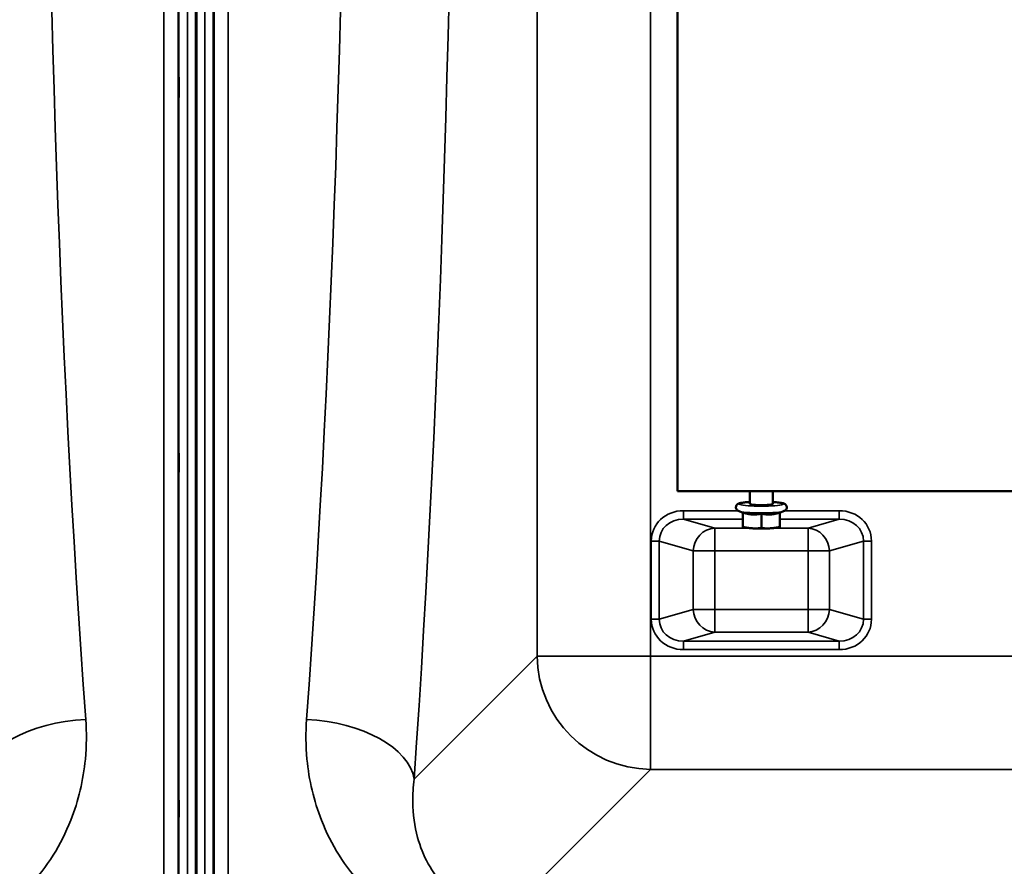
# Model space of a CAD drawing. Units: millimetres. Extents: x 120 to 9960, y -10 to 7117.
# Drawn here: x 7882 to 8227, y 5039 to 5336 of the extents above; entities that cross this region are included whole.
import ezdxf

# ---------------------------------------------------------------- set-up
doc = ezdxf.new("R2010")
doc.units = ezdxf.units.MM
doc.header["$LTSCALE"] = 24
doc.layers.add('Visible (ISO)', color=7, linetype='Continuous', lineweight=50)
doc.layers.add('Visible Narrow (ISO)', color=7, linetype='Continuous', lineweight=35)

msp = doc.modelspace()

# ---------------------------------------------------------------- linework, layer by layer
at = {"layer": 'Visible (ISO)'}
for p, q in [((7943.35, 4898.28), (7943.35, 6142.77)), ((7943.67, 6142.77), (7943.67, 4898.28)), ((8112.51, 5170.52), (8112.51, 5870.52)), ((8774.51, 5170.52), (8112.51, 5170.52)), ((8138.01, 5170.52), (8138.01, 5166)), ((8146.01, 5170.52), (8146.01, 5166)), ((8135.51, 5162.83), (8133.96, 5163.53)), ((8135.51, 5162.98), (8135.51, 5157.92)), ((8148.51, 5162.83), (8150.05, 5163.53)), ((8148.51, 5162.98), (8148.51, 5157.92)), ((8142.01, 5162.59), (8142.01, 5157.53)), ((8136.03, 5157.78), (8135.51, 5157.9)), ((8147.99, 5157.78), (8148.51, 5157.9))]:
    msp.add_line(p, q, dxfattribs=at)
for centre, major_axis, start_param, end_param in [((8142.01, 5166), (-4, 0), 6.276769, 9.431195), ((8142.01, 5158.04), (-6.5, 0), 0.403081, 1.047198), ((8142.01, 5158.04), (-6.5, 0), 1.047198, 2.094395), ((8142.01, 5158.04), (-6.5, 0), 2.094395, 2.738512)]:
    msp.add_ellipse(centre, major_axis=major_axis, ratio=0.104528, start_param=start_param, end_param=end_param, dxfattribs=at)
for points, knots in [([(7937.36, 5308.72), (7937.35, 5308.86), (7937.35, 5309.11), (7937.34, 5309.81), (7937.33, 5310.25), (7937.33, 5311.17), (7937.32, 5311.71), (7937.32, 5312.83), (7937.32, 5313.41), (7937.32, 5314.44), (7937.32, 5314.96), (7937.32, 5315.85), (7937.33, 5316.23), (7937.33, 5316.76), (7937.34, 5316.96), (7937.35, 5317.11), (7937.35, 5317.07), (7937.36, 5316.8), (7937.36, 5316.55), (7937.37, 5315.86), (7937.38, 5315.42), (7937.38, 5314.49), (7937.39, 5313.95), (7937.39, 5312.82), (7937.39, 5312.24), (7937.39, 5311.2), (7937.39, 5310.68), (7937.39, 5309.78), (7937.38, 5309.4), (7937.38, 5308.87), (7937.37, 5308.68), (7937.36, 5308.53), (7937.36, 5308.58), (7937.36, 5308.72)], [0, 0, 0, 0, 0.159533, 0.159533, 0.319067, 0.319067, 0.478594, 0.478594, 0.63812, 0.63812, 0.797647, 0.797647, 0.957174, 0.957174, 1.116707, 1.116707, 1.276241, 1.276241, 1.436902, 1.436902, 1.597564, 1.597564, 1.758222, 1.758222, 1.918881, 1.918881, 2.079539, 2.079539, 2.240197, 2.240197, 2.400859, 2.400859, 2.56152, 2.56152, 2.56152, 2.56152]), ([(7949.66, 5316.93), (7949.67, 5317.07), (7949.67, 5317.11), (7949.68, 5316.96), (7949.68, 5316.76), (7949.69, 5316.23), (7949.69, 5315.85), (7949.7, 5314.96), (7949.7, 5314.44), (7949.7, 5313.41), (7949.7, 5312.83), (7949.69, 5311.71), (7949.69, 5311.17), (7949.68, 5310.25), (7949.68, 5309.81), (7949.67, 5309.11), (7949.67, 5308.86), (7949.66, 5308.58), (7949.65, 5308.53), (7949.64, 5308.68), (7949.64, 5308.87), (7949.63, 5309.4), (7949.63, 5309.78), (7949.62, 5310.68), (7949.62, 5311.2), (7949.62, 5312.24), (7949.62, 5312.82), (7949.63, 5313.95), (7949.63, 5314.49), (7949.64, 5315.42), (7949.64, 5315.86), (7949.65, 5316.55), (7949.66, 5316.8), (7949.66, 5316.93)], [0, 0, 0, 0, 0.159533, 0.159533, 0.319067, 0.319067, 0.478594, 0.478594, 0.63812, 0.63812, 0.797647, 0.797647, 0.957174, 0.957174, 1.116707, 1.116707, 1.276241, 1.276241, 1.436902, 1.436902, 1.597564, 1.597564, 1.758222, 1.758222, 1.918881, 1.918881, 2.079539, 2.079539, 2.240197, 2.240197, 2.400859, 2.400859, 2.56152, 2.56152, 2.56152, 2.56152]), ([(7937.36, 5177.53), (7937.35, 5177.76), (7937.35, 5178.1), (7937.34, 5178.93), (7937.33, 5179.43), (7937.33, 5180.43), (7937.32, 5181), (7937.32, 5182.13), (7937.32, 5182.69), (7937.32, 5183.65), (7937.32, 5184.12), (7937.32, 5184.88), (7937.33, 5185.18), (7937.33, 5185.55), (7937.34, 5185.64), (7937.35, 5185.6), (7937.35, 5185.46), (7937.36, 5185.01), (7937.36, 5184.67), (7937.37, 5183.84), (7937.38, 5183.34), (7937.38, 5182.33), (7937.39, 5181.76), (7937.39, 5180.63), (7937.39, 5180.06), (7937.39, 5179.09), (7937.39, 5178.62), (7937.39, 5177.85), (7937.38, 5177.56), (7937.38, 5177.19), (7937.37, 5177.1), (7937.36, 5177.15), (7937.36, 5177.3), (7937.36, 5177.53)], [0, 0, 0, 0, 0.159533, 0.159533, 0.319067, 0.319067, 0.478594, 0.478594, 0.63812, 0.63812, 0.797647, 0.797647, 0.957174, 0.957174, 1.116707, 1.116707, 1.276241, 1.276241, 1.436902, 1.436902, 1.597564, 1.597564, 1.758222, 1.758222, 1.918881, 1.918881, 2.079539, 2.079539, 2.240197, 2.240197, 2.400859, 2.400859, 2.56152, 2.56152, 2.56152, 2.56152]), ([(7949.66, 5185.23), (7949.67, 5185.46), (7949.67, 5185.6), (7949.68, 5185.64), (7949.68, 5185.55), (7949.69, 5185.18), (7949.69, 5184.88), (7949.7, 5184.12), (7949.7, 5183.65), (7949.7, 5182.69), (7949.7, 5182.13), (7949.69, 5181), (7949.69, 5180.43), (7949.68, 5179.43), (7949.68, 5178.93), (7949.67, 5178.1), (7949.67, 5177.76), (7949.66, 5177.3), (7949.65, 5177.15), (7949.64, 5177.1), (7949.64, 5177.19), (7949.63, 5177.56), (7949.63, 5177.85), (7949.62, 5178.62), (7949.62, 5179.09), (7949.62, 5180.06), (7949.62, 5180.63), (7949.63, 5181.76), (7949.63, 5182.33), (7949.64, 5183.34), (7949.64, 5183.84), (7949.65, 5184.67), (7949.66, 5185.01), (7949.66, 5185.23)], [0, 0, 0, 0, 0.159533, 0.159533, 0.319067, 0.319067, 0.478594, 0.478594, 0.63812, 0.63812, 0.797647, 0.797647, 0.957174, 0.957174, 1.116707, 1.116707, 1.276241, 1.276241, 1.436902, 1.436902, 1.597564, 1.597564, 1.758222, 1.758222, 1.918881, 1.918881, 2.079539, 2.079539, 2.240197, 2.240197, 2.400859, 2.400859, 2.56152, 2.56152, 2.56152, 2.56152]), ([(8133.96, 5163.53), (8133.87, 5163.57), (8133.78, 5163.62), (8133.59, 5163.74), (8133.51, 5163.81), (8133.31, 5164.02), (8133.19, 5164.18), (8133.07, 5164.56), (8133.05, 5164.74), (8133.08, 5165.07), (8133.12, 5165.23), (8133.24, 5165.49), (8133.33, 5165.6), (8133.5, 5165.8), (8133.6, 5165.87), (8133.85, 5166.04), (8133.98, 5166.1), (8134.27, 5166.2), (8134.42, 5166.25), (8134.75, 5166.33), (8134.93, 5166.36), (8135.32, 5166.43), (8135.54, 5166.47), (8136, 5166.53), (8136.24, 5166.56), (8136.96, 5166.63), (8137.46, 5166.67), (8138.01, 5166.7)], [1.343446, 1.343446, 1.343446, 1.343446, 1.418253, 1.418253, 1.473638, 1.473638, 1.536847, 1.536847, 1.579496, 1.579496, 1.619195, 1.619195, 1.664872, 1.664872, 1.72652, 1.72652, 1.841563, 1.841563, 1.970179, 1.970179, 2.103876, 2.103876, 2.23944, 2.23944, 2.372417, 2.372417, 2.610314, 2.610314, 2.610314, 2.610314]), ([(8146.01, 5166.7), (8146.05, 5166.7), (8146.09, 5166.7), (8146.88, 5166.65), (8147.56, 5166.59), (8148.75, 5166.43), (8149.24, 5166.35), (8149.83, 5166.18), (8149.99, 5166.12), (8150.29, 5165.96), (8150.43, 5165.88), (8150.7, 5165.6), (8150.82, 5165.44), (8150.94, 5165.06), (8150.97, 5164.88), (8150.94, 5164.55), (8150.9, 5164.4), (8150.78, 5164.13), (8150.7, 5164.02), (8150.52, 5163.82), (8150.42, 5163.74), (8150.23, 5163.62), (8150.14, 5163.57), (8150.05, 5163.53)], [3.672871, 3.672871, 3.672871, 3.672871, 3.691793, 3.691793, 4.022252, 4.022252, 4.374009, 4.374009, 4.515441, 4.515441, 4.613214, 4.613214, 4.67749, 4.67749, 4.72031, 4.72031, 4.759973, 4.759973, 4.805456, 4.805456, 4.86661, 4.86661, 4.939739, 4.939739, 4.939739, 4.939739]), ([(7937.36, 5056.76), (7937.35, 5057.07), (7937.35, 5057.48), (7937.34, 5058.44), (7937.33, 5058.98), (7937.33, 5060.03), (7937.32, 5060.6), (7937.32, 5061.71), (7937.32, 5062.23), (7937.32, 5063.1), (7937.32, 5063.51), (7937.32, 5064.11), (7937.33, 5064.32), (7937.33, 5064.51), (7937.34, 5064.5), (7937.35, 5064.26), (7937.35, 5064.03), (7937.36, 5063.42), (7937.36, 5063.01), (7937.37, 5062.05), (7937.38, 5061.51), (7937.38, 5060.45), (7937.39, 5059.87), (7937.39, 5058.76), (7937.39, 5058.23), (7937.39, 5057.35), (7937.39, 5056.95), (7937.39, 5056.34), (7937.38, 5056.13), (7937.38, 5055.95), (7937.37, 5055.96), (7937.36, 5056.21), (7937.36, 5056.45), (7937.36, 5056.76)], [0, 0, 0, 0, 0.159533, 0.159533, 0.319067, 0.319067, 0.478594, 0.478594, 0.63812, 0.63812, 0.797647, 0.797647, 0.957174, 0.957174, 1.116707, 1.116707, 1.276241, 1.276241, 1.436902, 1.436902, 1.597564, 1.597564, 1.758222, 1.758222, 1.918881, 1.918881, 2.079539, 2.079539, 2.240197, 2.240197, 2.400859, 2.400859, 2.56152, 2.56152, 2.56152, 2.56152]), ([(7949.66, 5063.72), (7949.67, 5064.03), (7949.67, 5064.26), (7949.68, 5064.5), (7949.68, 5064.51), (7949.69, 5064.32), (7949.69, 5064.11), (7949.7, 5063.51), (7949.7, 5063.1), (7949.7, 5062.23), (7949.7, 5061.71), (7949.69, 5060.6), (7949.69, 5060.03), (7949.68, 5058.98), (7949.68, 5058.44), (7949.67, 5057.48), (7949.67, 5057.07), (7949.66, 5056.45), (7949.65, 5056.21), (7949.64, 5055.96), (7949.64, 5055.95), (7949.63, 5056.13), (7949.63, 5056.34), (7949.62, 5056.95), (7949.62, 5057.35), (7949.62, 5058.23), (7949.62, 5058.76), (7949.63, 5059.87), (7949.63, 5060.45), (7949.64, 5061.51), (7949.64, 5062.05), (7949.65, 5063.01), (7949.66, 5063.42), (7949.66, 5063.72)], [0, 0, 0, 0, 0.159533, 0.159533, 0.319067, 0.319067, 0.478594, 0.478594, 0.63812, 0.63812, 0.797647, 0.797647, 0.957174, 0.957174, 1.116707, 1.116707, 1.276241, 1.276241, 1.436902, 1.436902, 1.597564, 1.597564, 1.758222, 1.758222, 1.918881, 1.918881, 2.079539, 2.079539, 2.240197, 2.240197, 2.400859, 2.400859, 2.56152, 2.56152, 2.56152, 2.56152])]:
    msp.add_open_spline(points, degree=3, knots=knots, dxfattribs=at)
for points, weights in [([(8135.51, 5162.98), (8137.25, 5162.41), (8138.76, 5162.32)], [1.02350695612, 1.05008356558, 1]), ([(8145.26, 5162.32), (8146.77, 5162.41), (8148.51, 5162.98)], [1, 1.05008356558, 1.02350695612]), ([(8138.76, 5162.32), (8140.27, 5162.23), (8142.01, 5162.59)], [1, 1.05008356558, 1.02350695612]), ([(8142.01, 5162.59), (8143.75, 5162.23), (8145.26, 5162.32)], [1.02350695612, 1.05008356558, 1]), ([(8135.51, 5157.92), (8137.25, 5157.55), (8138.76, 5157.45)], [1, 1.0379548493, 1]), ([(8135.51, 5157.9), (8135.51, 5157.9), (8135.51, 5157.92)], [1.01401426409, 1.00927237414, 1]), ([(8138.76, 5157.45), (8140.27, 5157.36), (8142.01, 5157.53)], [1, 1.0379548493, 1]), ([(8142.01, 5157.53), (8143.75, 5157.36), (8145.26, 5157.45)], [1, 1.0379548493, 1]), ([(8145.26, 5157.45), (8146.77, 5157.55), (8148.51, 5157.92)], [1, 1.0379548493, 1]), ([(8148.51, 5157.92), (8148.51, 5157.9), (8148.51, 5157.9)], [1, 1.00927237414, 1.01401426409])]:
    msp.add_rational_spline(points, weights, degree=2, dxfattribs=at)
at = {"layer": 'Visible Narrow (ISO)'}
for p, q in [((7937.48, 4899.43), (7937.48, 6141.62)), ((7940.48, 6142.77), (7940.48, 4898.28)), ((7946.53, 4898.28), (7946.53, 6142.77)), ((7949.53, 6141.62), (7949.53, 4899.43)), ((7937.2, 6011.79), (7937.2, 5029.26)), ((7949.81, 5029.26), (7949.81, 6011.79)), ((7932.2, 5032.37), (7932.2, 6008.68)), ((7954.81, 6008.68), (7954.81, 5032.37)), ((8063.25, 5928.5), (8063.25, 5112.55)), ((8103.03, 5112.55), (8103.03, 5928.5)), ((8133.75, 5163.64), (8114.64, 5163.64)), ((8114.64, 5160.66), (8114.64, 5163.64)), ((8169.39, 5163.64), (8150.26, 5163.64)), ((8169.39, 5163.64), (8169.39, 5160.66)), ((8114.64, 5160.66), (8135.51, 5160.66)), ((8125.62, 5157.49), (8114.64, 5160.66)), ((8148.51, 5160.66), (8169.39, 5160.66)), ((8169.39, 5160.66), (8158.41, 5157.49)), ((8138.27, 5157.49), (8125.62, 5157.49)), ((8125.62, 5157.49), (8125.62, 5149.53)), ((8158.41, 5157.49), (8145.75, 5157.49)), ((8158.41, 5149.53), (8158.41, 5157.49)), ((8106.17, 5152.97), (8103.35, 5152.97)), ((8103.35, 5152.97), (8103.35, 5125.49)), ((8106.17, 5125.49), (8106.17, 5152.97)), ((8106.17, 5152.97), (8118.1, 5149.53)), ((8165.93, 5149.53), (8177.85, 5152.97)), ((8177.85, 5152.97), (8177.85, 5125.49)), ((8180.67, 5152.97), (8177.85, 5152.97)), ((8180.67, 5125.49), (8180.67, 5152.97)), ((8125.62, 5149.53), (8118.1, 5149.53)), ((8118.1, 5149.53), (8118.1, 5128.94)), ((8125.62, 5149.53), (8158.41, 5149.53)), ((8125.62, 5128.94), (8125.62, 5149.53)), ((8158.41, 5149.53), (8158.41, 5128.94)), ((8165.93, 5149.53), (8158.41, 5149.53)), ((8165.93, 5128.94), (8165.93, 5149.53)), ((8118.1, 5128.94), (8106.17, 5125.49)), ((8118.1, 5128.94), (8125.62, 5128.94)), ((8158.41, 5128.94), (8125.62, 5128.94)), ((8125.62, 5128.94), (8125.62, 5120.98)), ((8158.41, 5120.98), (8158.41, 5128.94)), ((8158.41, 5128.94), (8165.93, 5128.94)), ((8177.85, 5125.49), (8165.93, 5128.94)), ((8106.17, 5125.49), (8103.35, 5125.49)), ((8180.67, 5125.49), (8177.85, 5125.49)), ((8114.64, 5117.81), (8125.62, 5120.98)), ((8169.39, 5117.81), (8114.64, 5117.81)), ((8114.64, 5117.81), (8114.64, 5114.83)), ((8125.62, 5120.98), (8158.41, 5120.98)), ((8158.41, 5120.98), (8169.39, 5117.81)), ((8169.39, 5114.83), (8169.39, 5117.81)), ((8114.64, 5114.83), (8169.39, 5114.83)), ((8063.25, 5112.55), (8020.07, 5069.37)), ((8063.25, 5112.55), (8103.03, 5112.55)), ((8103.03, 5112.55), (8103.03, 5072.77)), ((8783.99, 5112.55), (8103.03, 5112.55)), ((8054.15, 5023.89), (8103.03, 5072.77)), ((8103.03, 5072.77), (8783.99, 5072.77))]:
    msp.add_line(p, q, dxfattribs=at)
for centre, major_axis, ratio, start_param, end_param in [((7948.35, 5520.52), (0, 818), 0.105104, 4.128185, 5.296593), ((7976.45, 5520.52), (0, 780), 0.110225, 0.986592, 2.155001), ((7910.56, 5520.52), (0, -780), 0.110225, 0.986592, 2.155001), ((8142.01, 5166), (7.75, 0), 0.104528, 2.113122, 7.311656), ((8115.06, 5152.58), (-11.3, 3.26), 0.935143, 5.011899, 6.546937), ((8142.01, 5163.72), (8.26, 0), 0.104528, 3.368943, 6.055835), ((8168.97, 5152.58), (11.3, 3.26), 0.935143, 6.019434, 7.554472), ((8115.06, 5152.58), (-8.61, 2.49), 0.893108, 5.011899, 6.546937), ((8168.97, 5152.58), (8.61, 2.49), 0.893108, 6.019434, 7.554472), ((8125.62, 5149.53), (2.22, 7.69), 0.935143, 0.29951, 1.834548), ((8158.41, 5149.53), (-2.22, 7.69), 0.935143, 4.448637, 5.983675), ((8125.62, 5128.94), (2.22, -7.69), 0.935143, 4.448637, 5.983675), ((8158.41, 5128.94), (-2.22, -7.69), 0.935143, 0.29951, 1.834548), ((8115.06, 5125.89), (-11.3, -3.26), 0.935143, 6.019434, 7.554472), ((8115.06, 5125.89), (-8.61, -2.49), 0.893108, 6.019434, 7.554472), ((8168.97, 5125.89), (8.61, -2.49), 0.893108, 5.011899, 6.546937), ((8168.97, 5125.89), (11.3, -3.26), 0.935143, 5.011899, 6.546937), ((8103.03, 5112.55), (-28.28, 28.28), 0.989133, 0.790861, 2.350731), ((7904.74, 5069.37), (-37.91, -2.63), 0.550611, 4.674143, 6.157636), ((7982.28, 5069.37), (37.91, -2.63), 0.550611, 0.125549, 1.609042)]:
    msp.add_ellipse(centre, major_axis=major_axis, ratio=ratio, start_param=start_param, end_param=end_param, dxfattribs=at)
for points, knots in [([(7884.6, 5031.43), (7891.26, 5038.43), (7896.14, 5046.43), (7902.2, 5061.8), (7903.89, 5069), (7905.03, 5081), (7905.08, 5085.66), (7904.74, 5090.33)], [6.063215, 6.063215, 6.063215, 6.063215, 9.510706, 9.510706, 12.328693, 12.328693, 14.089935, 14.089935, 14.089935, 14.089935]), ([(7982.28, 5090.33), (7981.94, 5085.66), (7981.99, 5081), (7983.13, 5069), (7984.81, 5061.8), (7990.87, 5046.43), (7995.75, 5038.43), (8002.41, 5031.43)], [0, 0, 0, 0, 1.761242, 1.761242, 4.579229, 4.579229, 8.026719, 8.026719, 8.026719, 8.026719]), ([(8053.13, 5022.87), (8044.49, 5022.78), (8036.52, 5026.32), (8026.19, 5036.41), (8023.06, 5042.41), (8020.19, 5052.85), (8019.63, 5057.02), (8019.54, 5063.97), (8019.71, 5066.67), (8020.07, 5069.37)], [-14.089934, -14.089934, -14.089934, -14.089934, -9.088008, -9.088008, -4.579229, -4.579229, -1.761242, -1.761242, 0, 0, 0, 0])]:
    msp.add_open_spline(points, degree=3, knots=knots, dxfattribs=at)

doc.saveas('drawing.dxf')
